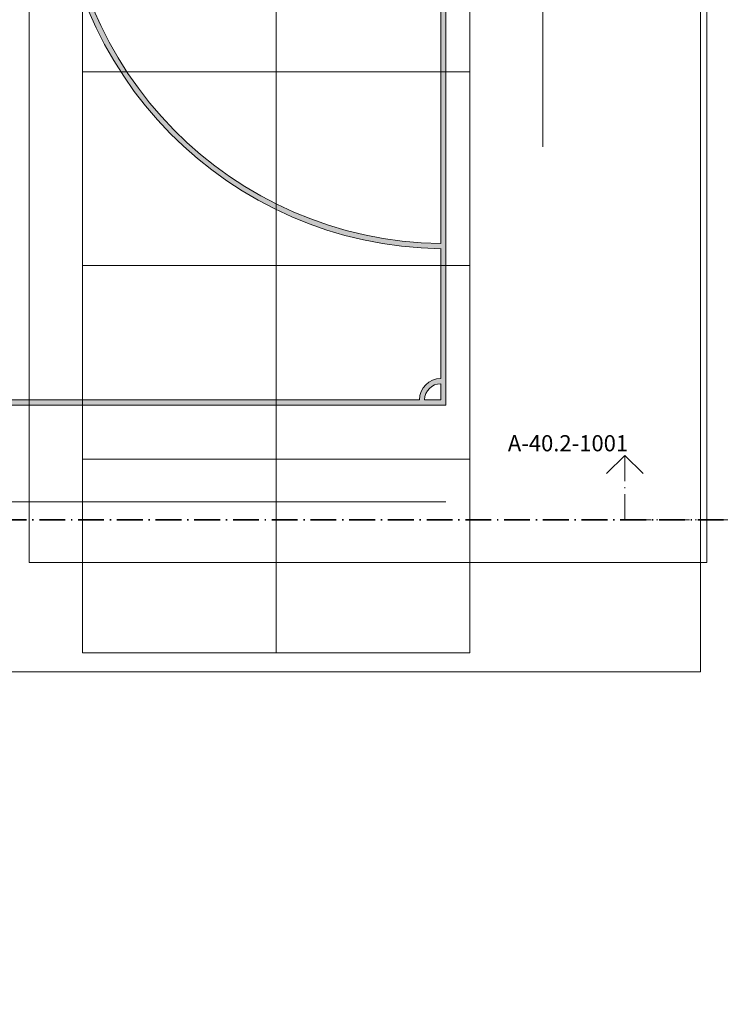
# Model space of a CAD drawing. Units: millimetres. Extents: x -50000 to 841000, y -251863 to 594000.
# Drawn here: x 80517 to 91371, y 41287 to 56535 of the extents above; entities that cross this region are included whole.
import ezdxf

# ---------------------------------------------------------------- set-up
doc = ezdxf.new("R2010")
doc.units = ezdxf.units.MM
doc.header["$LTSCALE"] = 100
doc.linetypes.add('DASHDOT4', pattern=[6, 4, -0.9, 0.2, -0.9])
for name, color, linetype, lineweight in [('A-------J1-', 3, 'DASHDOT4', 0), ('A-------J1N', 3, 'DASHDOT4', 35), ('A-44X------', 1, 'Continuous', 0), ('A-46B------', 1, 'Continuous', 0), ('A-46Z 2', 1, 'Continuous', 0), ('A-46Z------', 1, 'Continuous', 0)]:
    doc.layers.add(name, color=color, linetype=linetype, lineweight=lineweight)
doc.layers.add('Viewports', color=1, linetype='Continuous', lineweight=25, plot=False)
doc.styles.get("Standard").update_dxf_attribs({"font": 'isocp.shx'})

msp = doc.modelspace()

# ---------------------------------------------------------------- hatches: boundary and pattern name
at = {"layer": 'A-44X------'}
h = msp.add_hatch(color=256, dxfattribs=at)
h.paths.add_polyline_path([(87120, 70568), (47120, 70568), (47120, 50568), (87120, 50568)])
h.paths.add_polyline_path([(47200, 53069), (47200, 68068, -0.410261), (53040, 62148), (53040, 58988, -0.410261)], flags=16)
h.paths.add_polyline_path([(47200, 52989, 0.410314), (53120, 58988), (53120, 62148, 0.410314), (47200, 68148), (47200, 70158, 0.414214), (47530, 70488), (67080, 70488), (67080, 63648, 0.987096), (67080, 57488), (67080, 50648), (47530, 50648, 0.414214), (47200, 50978)], flags=16)
h.paths.add_polyline_path([(47200, 50898, -0.414214), (47450, 50648), (47200, 50648)], flags=16)
h.paths.add_polyline_path([(47200, 70238), (47200, 70488), (47450, 70488, -0.414214)], flags=16)
h.paths.add_polyline_path([(67080, 63568), (67080, 57568, -0.986754)], flags=16)
h.paths.add_polyline_path([(67160, 57488, 0.987096), (67160, 63648), (67160, 70488), (86710, 70488, 0.414214), (87040, 70158), (87040, 68148, 0.410314), (81120, 62148), (81120, 58988, 0.410314), (87040, 52989), (87040, 50978, 0.414214), (86710, 50648), (67160, 50648)], flags=16)
h.paths.add_polyline_path([(67160, 57568), (67160, 63568, -0.986754)], flags=16)
h.paths.add_polyline_path([(81200, 58988), (81200, 62148, -0.410261), (87040, 68068), (87040, 53069, -0.410261)], flags=16)
h.paths.add_polyline_path([(87040, 50898), (87040, 50648), (86790, 50648, -0.414214)], flags=16)
h.paths.add_polyline_path([(86790, 70488), (87040, 70488), (87040, 70238, -0.414214)], flags=16)

# ---------------------------------------------------------------- linework, layer by layer
at = {"layer": 'A-------J1-', "color": 3}
for p, q in [((89893, 49788), (89610, 49505)), ((89893, 48788), (89893, 49788)), ((89893, 49788), (90176, 49505)), ((89893, 48788), (107945, 48788))]:
    msp.add_line(p, q, dxfattribs=at)
at = {"layer": 'A-------J1N'}
msp.add_line((38822, 48788), (98597, 48788), dxfattribs=at)
at = {"layer": 'A-44X------'}
for p, q in [((87040, 68068), (87040, 53069)), ((88620, 66568), (88620, 54568)), ((87040, 52989), (87040, 50978)), ((87040, 50898), (87040, 50648)), ((86710, 50648), (67160, 50648)), ((87040, 50648), (86790, 50648)), ((87120, 49068), (47120, 49068))]:
    msp.add_line(p, q, dxfattribs=at)
msp.add_lwpolyline([(47120, 70568), (87120, 70568), (87120, 50568), (47120, 50568)], close=True, dxfattribs=at)
for centre, radius, start, end in [((87120, 58988), 6000, 180, 269.236), ((87120, 58988), 5920, 180, 269.2257), ((87040, 50648), 330, 90, 180), ((87040, 50648), 330, 90, 180), ((87040, 50648), 250, 90, 180), ((87040, 50648), 250, 90, 180)]:
    msp.add_arc(centre, radius, start, end, dxfattribs=at)
at = {"layer": 'A-46B------'}
for points in [[(84492, 55728), (81492, 55728), (81492, 58728), (84492, 58728)], [(84492, 55728), (87492, 55728), (87492, 58728), (84492, 58728)], [(84492, 52728), (81492, 52728), (81492, 55728), (84492, 55728)], [(84492, 52728), (87492, 52728), (87492, 55728), (84492, 55728)], [(84492, 49728), (81492, 49728), (81492, 52728), (84492, 52728)], [(84492, 49728), (87492, 49728), (87492, 52728), (84492, 52728)], [(84492, 46728), (81492, 46728), (81492, 49728), (84492, 49728)], [(84492, 46728), (87492, 46728), (87492, 49728), (84492, 49728)]]:
    msp.add_lwpolyline(points, close=True, dxfattribs=at)
at = {"layer": 'A-46Z 2'}
msp.add_lwpolyline([(80662, 59128), (91162, 59128), (91162, 48128), (80662, 48128)], close=True, dxfattribs=at)
at = {"layer": 'A-46Z------'}
msp.add_lwpolyline([(77662, 86128), (91062, 72729), (91062, 46438), (91062, 46438), (85874, 46438), (77462, 46438), (77462, 86128)], close=True, dxfattribs=at)
at = {"layer": 'Viewports', "color": 253, "linetype": 'Continuous', "lineweight": 25}
for points, invisible_edges in [([(44742, 30708), (89442, 97908), (44742, 101638), (44742, 32358)], 7), ([(42342, 97908), (44742, 97908), (89442, 35968), (42342, 35918)], 14), ([(80572, 29678), (89442, 97908), (44742, 30708)], 15), ([(44742, 97908), (93742, 97908), (93742, 95273), (89442, 35968)], 13), ([(89442, 97908), (80572, 29678), (89442, 35968), (91842, 97908)], 7), ([(91842, 97908), (89442, 35968), (91842, 35968)], 13), ([(93742, 95273), (91842, 35968), (89442, 35968)], 13)]:
    msp.add_3dface(points, dxfattribs=dict(at, invisible_edges=invisible_edges))

# ---------------------------------------------------------------- texts
at = {"layer": 'A-------J1-', "color": 1, "insert": (88079, 50101), "char_height": 250, "width": 124750.96, "attachment_point": 1}
msp.add_mtext('A-40.2-1001', dxfattribs=at)

doc.saveas('drawing.dxf')
